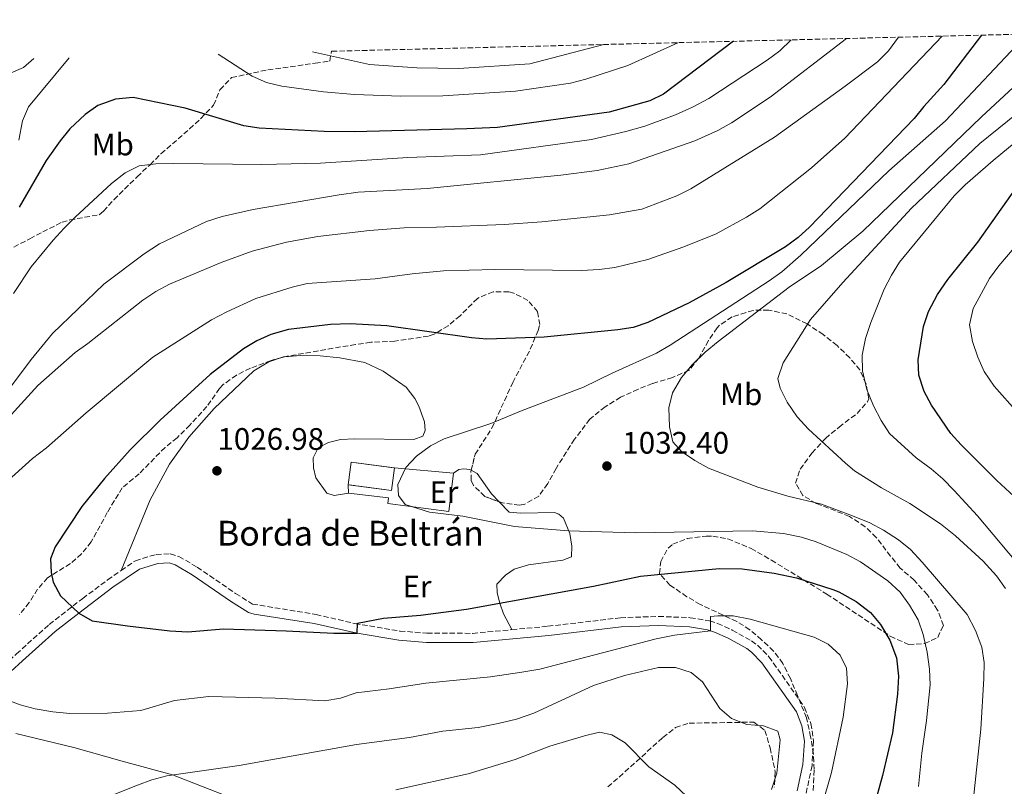
# Model space of a CAD drawing. Units: metres. Extents: x 668737 to 672179, y 4735122 to 4737520.
# Drawn here: x 669205 to 669523, y 4737213 to 4737460 of the extents above; entities that cross this region are included whole.
import ezdxf
from ezdxf.enums import TextEntityAlignment as Align

# ---------------------------------------------------------------- set-up
doc = ezdxf.new("R2010")
doc.units = ezdxf.units.M
doc.header["$MEASUREMENT"] = 0
doc.linetypes.add('DGN Style 3', pattern=[2.435890702152634, 1.739921930109024, -0.6959687720436097])
for name, color, linetype, lineweight in [('Camino', 7, 'DGN Style 3', 0), ('construcción   en ruinas', 1, 'Continuous', 0), ('contrucción  en ruinas', 1, 'DGN Style 3', 13), ('Cota de punto acotado terreno', 7, 'Continuous', 0), ('Curva de nivel directora', 30, 'Continuous', 30), ('Curva de nivel intermedia', 30, 'Continuous', 0), ('Etiqueta de uso rústico', 92, 'Continuous', 0), ('Límite de Autonomía', 7, 'Continuous', 0), ('Línea  de muro-pared o tapia', 1, 'Continuous', 13), ('Línea de cambio de uso (parcela vista)', 92, 'Continuous', 0), ('Margen derecho', 7, 'Continuous', 0), ('Punto acotado terreno (símbolo)', 7, 'Continuous', 0), ('Texto de Borda', 7, 'Continuous', 0), ('Zona arbolada', 92, 'DGN Style 3', 0)]:
    doc.layers.add(name, color=color, linetype=linetype, lineweight=lineweight)
doc.styles.add('Style-Arial', font='arial.ttf')

# ---------------------------------------------------------------- blocks, each defined once
blk = doc.blocks.new('5PATER')
at = {"layer": 'Límite de Autonomía', "linetype": 'Continuous', "lineweight": 0}
h = blk.add_hatch(color=51, dxfattribs=at)
edge = h.paths.add_edge_path()
edge.add_ellipse((0, 0), major_axis=(-0.1095731443231308, -0.1110710700762829), ratio=0.9994222409660317, start_angle=0, end_angle=360)

msp = doc.modelspace()

# ---------------------------------------------------------------- linework, layer by layer
at = {"layer": 'Camino', "color": 7, "linetype": 'DGN Style 3', "lineweight": 0}
for points in [[(669237.6200000013, 4737282.17, 1026.690000000002), (669242.219999999, 4737285.340000002, 1026.899999999994), (669248.909999999, 4737287.390000001, 1026.759999999995), (669253.4699999989, 4737287.61, 1026.580000000002), (669256.2399999981, 4737286.710000002, 1026.580000000002), (669262.139999999, 4737283.27, 1026.440000000002), (669274.5599999977, 4737274.790000001, 1025.919999999998), (669280.0199999983, 4737271.350000001, 1025.860000000001), (669300.5100000004, 4737267.990000002, 1025.520000000004), (669313.0100000018, 4737265.090000001, 1025.059999999998), (669327.5899999996, 4737262.660000001, 1024.389999999999), (669336.3099999991, 4737261.95, 1023.75), (669351.05, 4737261.920000001, 1023.360000000001), (669363.699999999, 4737263.11, 1023.050000000003)], [(669187.1199999996, 4737236.630000004, 1018.679999999993), (669192.8700000008, 4737244.660000001, 1020.029999999999), (669196.0399999982, 4737248.210000001, 1020.520000000004), (669203.8000000007, 4737255.27, 1021.619999999996), (669214.4200000024, 4737264.770000001, 1024.14), (669225.1900000015, 4737273.190000001, 1025.339999999997), (669233.2399999981, 4737279.160000001, 1026.490000000005), (669237.6200000013, 4737282.17, 1026.690000000002)], [(669363.699999999, 4737263.11, 1023.050000000003), (669375.3299999986, 4737264.200000001, 1022.759999999995), (669398.730000001, 4737266.939999999, 1021.869999999995), (669411.0399999978, 4737267.37, 1021.020000000004), (669421.3099999987, 4737266.970000001, 1020.669999999998), (669427.5399999979, 4737265.92, 1020.14), (669430.1199999996, 4737265.11, 1019.809999999998), (669434.8700000015, 4737262.980000001, 1018.789999999994), (669441.0799999987, 4737259.470000002, 1017.75), (669443.0199999989, 4737258.09, 1017.610000000001), (669446.699999998, 4737254.359999999, 1017.470000000001), (669458.1800000002, 4737238.050000002, 1017.149999999994), (669460.2099999996, 4737232.850000001, 1017.429999999993), (669461.0900000003, 4737227.270000001, 1018.039999999994), (669460.5899999996, 4737219.24, 1018.619999999995), (669458.6799999987, 4737210.34, 1019.169999999999)]]:
    msp.add_polyline3d(points, dxfattribs=at)
at = {"layer": 'construcción   en ruinas', "color": 1, "linetype": 'Continuous', "lineweight": 0, "extrusion": (0.0009528662096804524, 0.02851033155544712, 0.9995930437135829), "elevation": 136731.1678883311, "flags": 128}
msp.add_lwpolyline([(-510711.1839379428, -4755063.935277722), (-510710.4493298071, -4755056.57363722), (-510696.4046729291, -4755057.975854457), (-510697.1392810647, -4755065.33749496), (-510711.1839379428, -4755063.935277722)], close=True, dxfattribs=at)
at = {"layer": 'contrucción  en ruinas', "color": 1, "linetype": 'DGN Style 3', "lineweight": 13, "extrusion": (0.0009528662096804524, 0.02851033155544712, 0.9995930437135829), "elevation": 136731.1678883311, "flags": 128}
msp.add_lwpolyline([(-510696.4046729291, -4755057.975854457), (-510697.1392810647, -4755065.33749496), (-510711.1839379428, -4755063.935277722)], dxfattribs=at)
at = {"layer": 'contrucción  en ruinas', "color": 1, "linetype": 'DGN Style 3', "lineweight": 13, "extrusion": (0.0009528662081788826, 0.02851033155956045, 0.999593043713467), "elevation": 136731.167906812, "flags": 128}
msp.add_lwpolyline([(-510711.1842111171, -4755063.935247851), (-510710.4496029809, -4755056.573607349), (-510696.4049461029, -4755057.975824587)], dxfattribs=at)
at = {"layer": 'Curva de nivel directora', "color": 30, "linetype": 'Continuous', "lineweight": 30, "flags": 128}
for points, elevation in [([(669548.2899999992, 4737278.160000003), (669542.5999999985, 4737287.140000001), (669536.2300000003, 4737295.920000001), (669532.8099999983, 4737299.560000001), (669520.289999999, 4737311.16), (669508.730000001, 4737322.680000001), (669505.4000000005, 4737326.41), (669499.1899999989, 4737335.500000001), (669496.8199999996, 4737339.960000004), (669495.0699999996, 4737345.180000001), (669494.8899999985, 4737350.170000001), (669496.5899999995, 4737360.92), (669498.1799999987, 4737365.66), (669501.1, 4737371.210000004), (669504.4399999994, 4737376.060000001), (669514.110000001, 4737388.100000001), (669526.5799999988, 4737405.690000001), (669535.6400000004, 4737415.800000002), (669555.5800000003, 4737433.470000002), (669564.4999999988, 4737439.140000002), (669569.9500000003, 4737441.890000002), (669576.0900000003, 4737445.900000001), (669597.4499999997, 4737456.86)], 1050), ([(669515.3400000003, 4737454.830000001), (669503.1399999985, 4737438.880000001), (669496.699999999, 4737431.850000001), (669493.5999999987, 4737427.930000001), (669459.7600000004, 4737392.920000001), (669456.0700000002, 4737389.560000001), (669452.0499999989, 4737386.57), (669432.9299999992, 4737375.090000001), (669420.98, 4737368.500000001), (669407.6299999993, 4737362.150000001), (669402.8899999984, 4737360.58), (669397.8999999994, 4737359.76), (669374.1699999986, 4737357.420000002), (669355.65, 4737356.84), (669350.67, 4737357.260000001), (669323.4000000008, 4737361.130000002), (669311.5199999987, 4737361.78), (669305.1999999997, 4737361.490000002), (669291.6599999992, 4737359.930000001), (669285.9300000003, 4737358.32), (669281.3599999994, 4737356.199999999), (669277.0700000002, 4737353.65), (669266.3799999993, 4737345.440000001), (669250.239999999, 4737330.690000001), (669240.5400000005, 4737321.110000002), (669232.269999998, 4737311.840000002), (669224.9700000002, 4737302.840000001), (669216.3499999992, 4737289.850000001), (669214.8000000003, 4737285.910000001), (669215.0499999982, 4737281.57), (669215.6299999994, 4737278.390000002), (669218.0799999991, 4737274.060000001), (669223.9600000001, 4737268.480000001), (669228.2600000004, 4737265.980000001), (669239.6299999985, 4737264.310000001), (669253.3199999991, 4737262.770000001), (669259.079999999, 4737262.42), (669270.6900000009, 4737263.330000003), (669290.8200000009, 4737262.779999999), (669306.2699999983, 4737261.980000001), (669313.7499999994, 4737261.980000001), (669313.8700000001, 4737265.170000001), (669322.3199999991, 4737266.860000002), (669334.2199999992, 4737267.820000002), (669349.0999999987, 4737269.770000001), (669390.0799999986, 4737277.140000001), (669405.2300000008, 4737280.37), (669430.6299999993, 4737282.84), (669438.0799999991, 4737282.699999999), (669448.3899999999, 4737281.36), (669455.5999999985, 4737279.800000001), (669467.2799999994, 4737276.09), (669469.2399999998, 4737275.33), (669474.7899999997, 4737272.240000002), (669479.4700000002, 4737268.590000001), (669482.729999999, 4737264.810000001), (669485.7499999988, 4737259.710000001), (669487.879999999, 4737254.060000002), (669488.449999999, 4737248.140000002), (669488.1899999996, 4737242.289999999), (669486.5899999992, 4737229.830000001), (669483.3700000006, 4737216.070000002), (669480.4400000002, 4737205.51)], 1025), ([(669435.2299999993, 4737452.850000001), (669412.6799999987, 4737435.750000001), (669408.1900000002, 4737433.600000001), (669395.0899999999, 4737430.020000001), (669359.1300000002, 4737425.090000002), (669349.139999999, 4737424.58), (669312.9699999993, 4737423.67), (669303.11, 4737423.779999999), (669282.1699999986, 4737424.850000001), (669277.24, 4737425.600000001), (669258.29, 4737431.27), (669241.4799999993, 4737434.710000002), (669235.8099999987, 4737434.170000001), (669230.0799999998, 4737432.119999999), (669226.0299999998, 4737429.190000001), (669221.0699999998, 4737424.610000002), (669217.9200000004, 4737420.730000001), (669213.4399999989, 4737414.369999999), (669204.7300000007, 4737399.36)], 1000)]:
    msp.add_lwpolyline(points, dxfattribs=dict(at, elevation=elevation))
at = {"layer": 'Curva de nivel intermedia', "color": 30, "linetype": 'Continuous', "lineweight": 0, "flags": 128}
for points, elevation in [([(669502.64, 4737454.509999999), (669471.1700000009, 4737421.66), (669460.4000000019, 4737412.069999999), (669443.7300000018, 4737398.869999998), (669439.4500000015, 4737396.15), (669429.6700000003, 4737390.8), (669419.1700000018, 4737386.529999998), (669407.6200000002, 4737382.519999998), (669396.9000000004, 4737379.850000001), (669391.9400000004, 4737379.220000001), (669386.2100000017, 4737378.92), (669358.2499999995, 4737379.289999999), (669341.6199999999, 4737378.850000001), (669331.5500000003, 4737377.9), (669319.5600000008, 4737376.289999999), (669297.7000000008, 4737374.720000001), (669292.8300000003, 4737373.59), (669281.1300000013, 4737369.939999999), (669271.680000001, 4737365.630000001), (669266.7800000014, 4737363.05), (669247.8499999995, 4737350.939999999), (669226.3700000016, 4737333.02), (669213.5300000005, 4737321.720000001), (669208.9599999996, 4737318.300000002), (669193.2500000007, 4737304.269999999)], 1020), ([(669488.5100000014, 4737454.16), (669485.2500000005, 4737449.75), (669481.7000000009, 4737446.259999999), (669471.2900000017, 4737438.359999999), (669448.4600000015, 4737421.96), (669421.5000000007, 4737405.220000001), (669417.0000000013, 4737403.029999998), (669405.66, 4737398.699999998), (669395.2700000008, 4737396.890000001), (669373.3900000007, 4737394.659999999), (669361.2699999993, 4737393.800000002), (669339.4299999994, 4737392.859999998), (669328.9800000021, 4737392.710000001), (669317.7900000005, 4737391.81), (669301.0600000003, 4737389.930000001), (669291.0199999998, 4737388.039999999), (669279.8799999997, 4737385.16), (669269.8600000016, 4737381.519999999), (669253.1900000017, 4737374.569999999), (669248.7700000004, 4737372.209999999), (669244.6300000009, 4737369.349999999), (669226.8299999998, 4737355.390000001), (669222.7400000017, 4737352.5), (669210.7300000021, 4737341.869999999), (669199.9299999995, 4737330.039999999)], 1015), ([(669471.740000001, 4737453.749999999), (669447.1300000015, 4737434.819999999), (669434.6200000013, 4737426.5), (669430.2200000002, 4737424.099999999), (669422.8200000017, 4737420.769999999), (669401.4800000002, 4737413.359999999), (669391.2699999999, 4737411.210000001), (669379.5000000016, 4737409.630000001), (669336.4200000009, 4737405.34), (669314.1300000015, 4737404.17), (669307.9500000014, 4737403.380000001), (669280.2700000008, 4737398.619999998), (669270.2599999994, 4737396.340000001), (669265.1200000008, 4737394.720000001), (669249.9500000007, 4737387.560000001), (669245.030000001, 4737384.349999999), (669232.0600000002, 4737374.519999999), (669215.4200000016, 4737358.590000001), (669208.5900000008, 4737350.24), (669201.2700000006, 4737340.449999999)], 1010), ([(669453.8500000006, 4737453.310000001), (669450.1600000003, 4737449.73), (669446.1500000004, 4737446.739999999), (669427.3300000001, 4737434.390000001), (669422.0199999993, 4737431.609999999), (669416.4800000006, 4737429.119999999), (669406.61, 4737425.449999999), (669400.5500000004, 4737423.719999999), (669389.4400000017, 4737421.23), (669353.54, 4737416.189999999), (669330.130000001, 4737415.369999998), (669301.9499999998, 4737413.569999999), (669282.9700000009, 4737413.16), (669254.5900000008, 4737413.449999998), (669248.7900000005, 4737413.300000001), (669243.4200000016, 4737412.659999999), (669238.9600000002, 4737410.390000001), (669234.4500000018, 4737406.96), (669222.7500000007, 4737396.15), (669219.2600000015, 4737392.560000001), (669215.6600000006, 4737388.709999999), (669208.5800000018, 4737380.079999999), (669202.8500000008, 4737371.519999999)], 1005), ([(669530.0000000009, 4737455.189999999), (669503.6600000015, 4737427.239999999), (669485.370000001, 4737411.109999998), (669456.9599999996, 4737383.859999999), (669450.8100000008, 4737378.529999998), (669446.7500000015, 4737375.609999999), (669414.7999999997, 4737354.869999999), (669410.3600000006, 4737352.289999999), (669396.0599999999, 4737345.869999998), (669386.8200000019, 4737341.33), (669367.0700000018, 4737333.789999999), (669356.9000000019, 4737329.550000001), (669341.8300000001, 4737324.679999998), (669337.400000002, 4737322.359999998), (669332.9600000007, 4737319.03), (669329.5200000008, 4737315.429999999), (669326.8699999999, 4737309.929999999), (669327.1300000015, 4737306.359999998), (669329.2700000005, 4737303.46), (669337.1699999997, 4737301.01), (669347.8499999993, 4737299.67), (669364.5400000017, 4737296.41), (669382.0000000006, 4737295.029999998), (669403.4900000019, 4737294.289999999), (669441.4200000007, 4737294.970000001), (669451.4200000009, 4737294.079999999), (669457.1800000009, 4737292.960000001), (669461.9400000018, 4737291.430000001), (669471.8000000013, 4737287.3), (669476.2300000014, 4737284.970000001), (669485.0600000003, 4737278.890000001), (669489.03, 4737275.17), (669492.0300000019, 4737271.019999999), (669494.8200000013, 4737266.310000001), (669496.4599999997, 4737261.579999999), (669497.7000000003, 4737255.859999999), (669498.5400000009, 4737250.350000001), (669498.6700000004, 4737245.350000001), (669497.5199999993, 4737233.769999999), (669496.0000000015, 4737223.259999999), (669494.9600000001, 4737212.480000001)], 1030), ([(669544.5200000006, 4737455.550000001), (669515.2900000013, 4737428.529999999), (669476.9800000002, 4737391.600000001), (669463.6400000006, 4737380.56), (669453.1900000012, 4737373.529999998), (669430.2800000005, 4737356.029999999), (669426.140000001, 4737352.56), (669421.9500000001, 4737348.470000001), (669418.4299999997, 4737344.399999999), (669415.5300000005, 4737339.490000002), (669414.3600000016, 4737334.619999998), (669414.5700000017, 4737328.569999999), (669415.6600000003, 4737323.699999999), (669418.49, 4737320.57), (669422.7800000014, 4737317.619999999), (669427.1500000014, 4737315.17), (669443.1500000008, 4737309.01), (669452.7599999999, 4737306.109999998), (669463.7000000009, 4737303.550000002), (669473.650000002, 4737299.83), (669479.2700000012, 4737297.51), (669483.7100000003, 4737295.199999998), (669488.5200000004, 4737292.050000002), (669492.4200000007, 4737288.92), (669496.1700000014, 4737284.92), (669510.6599999999, 4737268.05), (669513.3200000019, 4737262.869999999), (669515.3600000005, 4737257.42), (669516.1000000003, 4737252.48), (669516.0600000002, 4737247.34), (669515.1200000013, 4737230.970000001), (669510.9900000007, 4737192.669999998)], 1035), ([(669559.350000001, 4737455.91), (669514.7999999995, 4737419.850000001), (669492.7000000002, 4737399.069999999), (669470.5300000017, 4737375.109999998), (669460.1300000013, 4737363.159999999), (669451.3300000015, 4737349.130000001), (669449.6000000014, 4737344.109999998), (669450.3400000012, 4737340.939999999), (669452.5600000008, 4737336.470000001), (669455.7500000005, 4737331.76), (669459.480000001, 4737327.749999999), (669471.4000000011, 4737316.849999999), (669474.3400000005, 4737314.339999998), (669483.0599999998, 4737308.869999999), (669492.1700000004, 4737303.789999999), (669502.040000001, 4737297.21), (669506.8700000013, 4737293.380000001), (669515.8600000012, 4737285.25), (669520.1399999993, 4737280.439999999), (669523.0100000014, 4737276.329999999)], 1040), ([(669417.320000001, 4737452.400000001), (669401.1200000005, 4737444.989999999), (669387.6199999999, 4737440.619999999), (669382.6900000013, 4737439.390000001), (669364.9000000014, 4737436.730000001), (669341.4299999998, 4737435.289999999), (669327.8700000013, 4737435.149999999), (669312.9, 4737435.710000001), (669302.9400000002, 4737436.59), (669289.4200000018, 4737438.399999999), (669284.5100000009, 4737439.569999998), (669279.900000002, 4737441.569999999), (669268.8700000015, 4737448.74)], 995), ([(669393.3600000021, 4737451.810000001), (669369.5000000015, 4737445.590000001), (669346.6500000012, 4737444.050000001), (669332.9900000021, 4737444.260000001), (669317.7999999995, 4737445.38), (669299.3900000006, 4737449.490000002)], 990), ([(669209.3799999999, 4737447.269999999), (669206.1000000008, 4737444.41), (669201.350000001, 4737442.369999999)], 990.0000000000002), ([(669220.8799999999, 4737447.550000001), (669207.7000000012, 4737431.759999999), (669205.7499999999, 4737427.15), (669204.600000001, 4737420.980000001)], 995), ([(669540.0400000013, 4737431.67), (669519.0400000019, 4737414.42), (669509.9900000015, 4737406.550000001), (669506.5000000002, 4737402.960000001), (669488.8400000001, 4737381.67), (669486.2400000005, 4737377.399999999), (669483.9100000014, 4737372.859999999), (669479.5300000005, 4737362.109999998), (669477.8000000005, 4737356.970000001), (669476.75, 4737351.619999999), (669476.930000001, 4737346.619999999), (669478.3000000013, 4737340.519999999), (669480.4300000013, 4737335.34), (669482.9000000011, 4737330.609999998), (669485.5800000011, 4737326.380000002), (669494.2200000001, 4737318.55), (669499.0500000003, 4737315), (669502.8099999999, 4737311.699999998), (669506.4600000001, 4737307.970000001), (669513.9500000001, 4737299.81), (669529.1200000002, 4737281.800000001)], 1045), ([(669531.4100000013, 4737392.769999999), (669520.8300000001, 4737380.449999998), (669517.8400000016, 4737376.310000001), (669512.6, 4737366.710000001), (669511.3700000006, 4737361.429999999), (669512.3899999999, 4737356.009999999), (669514.0700000008, 4737350.929999998), (669516.1600000006, 4737346.399999999), (669519.4100000006, 4737341.659999999), (669526.9700000001, 4737332.990000002)], 1055), ([(669195.0600000012, 4737242.640000001), (669205.0400000013, 4737238.87), (669209.8600000005, 4737237.56), (669215.5100000009, 4737236.59), (669221.100000001, 4737236.039999997), (669233.2500000015, 4737236.189999999), (669243.9400000002, 4737237.090000001), (669254.7899999998, 4737240.210000001), (669265.9600000011, 4737241.560000001), (669287.3200000006, 4737241.029999999), (669303.3800000005, 4737240.13), (669308.4000000006, 4737240.970000001), (669313.4100000019, 4737242.720000001), (669324.0900000016, 4737243.99), (669335.9400000002, 4737245.84), (669356.8300000002, 4737247.869999998), (669366.930000001, 4737249.359999999), (669372.7900000017, 4737250.42), (669410.26, 4737260.119999999), (669416.2500000002, 4737261.32), (669427.7900000005, 4737262.75), (669427.7999999995, 4737267.300000001), (669430.170000001, 4737267.539999999), (669435.1700000011, 4737267.609999999), (669440.5900000014, 4737266.519999999), (669461.24, 4737260.640000001), (669465.810000001, 4737258.470000001), (669469.7100000014, 4737254.890000001), (669471.7300000021, 4737250.66), (669472.0800000007, 4737245.66), (669470.6100000021, 4737234.869999999), (669466.8900000006, 4737217.029999999), (669460.8100000009, 4737196.090000001)], 1020), ([(669202.9600000004, 4737194.800000001), (669211.6500000008, 4737200), (669218.03, 4737202.51), (669228.0300000003, 4737207.05), (669242.8400000005, 4737212.930000001), (669247.5400000011, 4737214.689999999), (669252.3700000013, 4737215.999999999), (669275.7300000011, 4737219.289999999), (669313.6199999996, 4737226.050000001), (669330.6800000009, 4737228.319999999), (669341.4800000013, 4737230.34), (669352.7900000013, 4737231.599999999), (669359.3400000003, 4737232.899999999), (669365.2600000014, 4737234.24), (669370.7599999999, 4737236.140000001), (669390.0600000008, 4737245.15), (669400.0600000009, 4737248.3), (669411.02, 4737250.91), (669416.4800000006, 4737250.91), (669421.6000000013, 4737249.310000001), (669425.2800000004, 4737246.289999999), (669430.8500000006, 4737237.699999998), (669434.6200000013, 4737234.42), (669439.560000001, 4737232.48)], 1015), ([(669439.560000001, 4737232.48), (669444.920000001, 4737232.100000001), (669449.6000000014, 4737230.380000001), (669450.3600000015, 4737227.56), (669449.2500000005, 4737216.859999999), (669447.5200000005, 4737211.550000002)], 1015), ([(669326.2400000017, 4737211.48), (669349.5599999991, 4737216.599999999), (669364.7800000008, 4737221.240000002), (669376.0000000015, 4737225.499999999), (669387.1300000005, 4737228.880000001), (669392.0099999999, 4737230), (669395.9400000015, 4737229.149999999), (669400.2500000009, 4737226.609999999), (669407.9000000019, 4737218.829999999), (669416.2700000004, 4737212.949999998), (669420.03, 4737209.460000002)], 1010)]:
    msp.add_lwpolyline(points, dxfattribs=dict(at, elevation=elevation))
at = {"layer": 'Línea  de muro-pared o tapia', "color": 1, "linetype": 'Continuous', "lineweight": 13, "extrusion": (-0.06604681553772371, 0.005792971740966313, 0.9977997091780165), "elevation": -15735.37694768809, "flags": 128}
msp.add_lwpolyline([(-4777679.643334881, 252356.8430173991), (-4777679.643334881, 252375.9982621117)], dxfattribs=at)
at = {"layer": 'Línea  de muro-pared o tapia', "color": 1, "linetype": 'Continuous', "lineweight": 13, "extrusion": (0.002182499432656793, -0.06595998301191622, 0.997819882211862), "elevation": -309984.0414247961, "flags": 128}
msp.add_lwpolyline([(825608.3046641302, 4702375.756112747), (825608.3046641302, 4702378.48354744)], dxfattribs=at)
at = {"layer": 'Línea  de muro-pared o tapia', "color": 1, "linetype": 'Continuous', "lineweight": 13}
msp.add_polyline3d([(669344.9199999999, 4737313.619999999, 1031.869999999995), (669343.4100000003, 4737301.180000001, 1031.339999999997), (669323.6900000004, 4737303.779999999, 1030.669999999998), (669323.8799999999, 4737305.67, 1030.630000000005), (669311, 4737307.109999999, 1030.130000000005)], dxfattribs=at)
at = {"layer": 'Línea de cambio de uso (parcela vista)', "color": 92, "linetype": 'Continuous', "lineweight": 0, "elevation": 1026.369999999995, "flags": 128}
msp.add_lwpolyline([(669289.3526, 4737350.8236), (669290.04, 4737351.060000001), (669290.2873000001, 4737351.079600001)], dxfattribs=at)
at = {"layer": 'Línea de cambio de uso (parcela vista)', "color": 92, "linetype": 'Continuous', "lineweight": 0}
for points in [[(669290.2873000001, 4737351.079600001, 1026.369999999995), (669295.4699999997, 4737351.49, 1026.369999999995), (669301.8399999999, 4737351.430000001, 1026.369999999995), (669308.2300000006, 4737350.76, 1026.369999999995), (669316.29, 4737349.289999999, 1026.410000000003), (669322.1500000004, 4737346.449999999, 1026.440000000002), (669329.5599999997, 4737341.310000001, 1026.800000000003), (669332.4400000004, 4737337.699999999, 1027.119999999995), (669333.7100000001, 4737335.180000001, 1027.720000000001), (669335.5099999999, 4737330.16, 1028.820000000007), (669335.7199999997, 4737327.34, 1029), (669335.0300000003, 4737325.5, 1028.960000000006), (669332.0599999997, 4737324.449999999, 1028.919999999998), (669312.9900000002, 4737324.680000001, 1028.850000000006), (669308.4500000002, 4737324.439999999, 1028.820000000007), (669304.4800000006, 4737323.49, 1028.75), (669301.2400000002, 4737321.710000001, 1028.639999999999), (669299.5700000003, 4737318.470000001, 1028.639999999999), (669299.6799999997, 4737315.310000001, 1028.75), (669300.4600000001, 4737312.060000001, 1028.639999999999), (669304.0300000003, 4737307.130000001, 1028.75), (669306.3700000001, 4737306.390000001, 1028.889999999999), (669311, 4737307.109999999, 1029.139999999999)], [(669237.6200000001, 4737282.17, 1026.690000000002), (669246.9299999997, 4737305, 1026.830000000002), (669253.2199999997, 4737316.470000001, 1026.830000000002), (669259.5, 4737325.220000001, 1026.830000000002), (669267.6600000003, 4737334.439999999, 1026.690000000002), (669280.4199999999, 4737346.58, 1026.369999999995), (669285.2999999998, 4737349.430000001, 1026.369999999995), (669289.3526, 4737350.8236, 1026.369999999995)], [(669344.9199999999, 4737313.619999999, 1030.740000000005), (669346.6200000001, 4737314.810000001, 1030.839999999997), (669348.1699999999, 4737315.01, 1030.839999999997), (669350.1699999999, 4737314.76, 1030.919999999998), (669350.6087999997, 4737314.5098, 1030.919999999998)], [(669350.6087999997, 4737314.5098, 1030.919999999998), (669352.5199999996, 4737313.42, 1030.919999999998), (669357.1200000001, 4737306.9, 1030.919999999998), (669359.6118999999, 4737304.3475, 1030.872300000003)], [(669359.6118999999, 4737304.3475, 1030.872300000003), (669362.8700000001, 4737301.01, 1030.809999999998), (669366.6399999997, 4737300.630000001, 1030.699999999997), (669377.4400000004, 4737300.930000001, 1030.669999999998), (669378.8399999999, 4737300.4, 1030.669999999998), (669380.4100000003, 4737299.039999999, 1030.630000000005), (669382.3799999999, 4737294.08, 1029.850000000006), (669383.0599999997, 4737290.050000001, 1028.570000000007), (669382.9500000002, 4737286.609999999, 1027.080000000002), (669380.1399999997, 4737285.51, 1027.009999999995), (669369.0899999999, 4737283.99, 1026.690000000002), (669364.4500000002, 4737282.58, 1026.520000000004), (669361.6100000005, 4737280.65, 1026.270000000004), (669358.8799999999, 4737277.83, 1025.839999999997), (669358.9299999997, 4737274.949999999, 1025.380000000005), (669359.7999999998, 4737271.619999999, 1025), (669361.04, 4737268.230000001, 1024.529999999999), (669363.7000000002, 4737263.109999999, 1023.050000000003)], [(669203.6299999999, 4737229.600000001, 1017.899999999994), (669222.3300000001, 4737225.15, 1017.830000000002), (669237.9199999999, 4737220.65, 1016.770000000004), (669254.1799999997, 4737216.27, 1014.990000000005), (669272.9199999999, 4737208.939999999, 1012.860000000001), (669276.4000000004, 4737206.67, 1012.300000000003), (669275.8700000001, 4737204.779999999, 1012.149999999994), (669271.04, 4737202.26, 1011.869999999995), (669259.8200000003, 4737197.08, 1011.940000000002), (669252.0199999996, 4737192.960000001, 1011.869999999995), (669241.1799999997, 4737185.350000001, 1011.869999999995), (669231.4699999997, 4737182.75, 1012.300000000003), (669224.5999999996, 4737182.630000001, 1012.789999999994), (669217.5, 4737183.060000001, 1013.789999999994), (669205.5899999999, 4737185.630000001, 1013.860000000001), (669195.9100000003, 4737188.02, 1014.919999999998)]]:
    msp.add_polyline3d(points, dxfattribs=at)
at = {"layer": 'Margen derecho', "color": 7, "linetype": 'Continuous', "lineweight": 0}
msp.add_polyline3d([(669198.1399999991, 4737246.130000002, 1020.520000000004), (669205.7800000012, 4737253.080000001, 1021.619999999996), (669216.3099999989, 4737262.510000002, 1024.14), (669223.9600000001, 4737268.480000001, 1025), (669234.9600000015, 4737276.760000001, 1026.490000000005), (669243.52, 4737282.65, 1026.899999999994), (669249.4200000009, 4737284.460000001, 1026.759999999995), (669253.0700000009, 4737284.640000002, 1026.580000000002), (669255.02, 4737284, 1026.580000000002), (669260.5599999988, 4737280.770000001, 1026.440000000002), (669272.9400000017, 4737272.320000002, 1025.919999999998), (669278.7600000021, 4737268.66, 1025.860000000001), (669280.5100000022, 4737268.09, 1025.839999999997), (669299.9499999994, 4737265.090000001, 1025.520000000004), (669313.7499999994, 4737261.980000001, 1025), (669327.260000001, 4737259.730000001, 1024.389999999999), (669336.1900000006, 4737259, 1023.75), (669351.1900000009, 4737258.970000001, 1023.360000000001), (669364.0299999998, 4737260.180000001, 1023.050000000003), (669375.6399999993, 4737261.270000001, 1022.759999999995), (669398.9499999977, 4737264, 1021.869999999995), (669411.0300000012, 4737264.42, 1021.020000000004), (669421.0100000012, 4737264.030000002, 1020.669999999998), (669426.8500000017, 4737263.050000002, 1020.14), (669429.0699999991, 4737262.350000001, 1019.809999999998), (669433.5399999995, 4737260.340000001, 1018.789999999994), (669439.5000000007, 4737256.980000001, 1017.75), (669441.100000001, 4737255.840000002, 1017.610000000001), (669444.4299999992, 4737252.460000002, 1017.470000000001), (669455.5599999982, 4737236.640000002, 1017.149999999994), (669457.3500000008, 4737232.07, 1017.429999999993), (669458.1299999986, 4737227.130000001, 1018.039999999994), (669457.6599999992, 4737219.640000001, 1018.619999999995), (669455.8199999997, 4737211.090000001, 1019.169999999999)], dxfattribs=at)
at = {"layer": 'Zona arbolada', "color": 92, "linetype": 'DGN Style 3', "lineweight": 0, "extrusion": (-0.009653039827776936, -0.002643819624503527, 0.9999499132655979), "elevation": -17956.70437802231, "flags": 128}
msp.add_lwpolyline([(669269.0341786541, 4737320.161759594), (669268.0994285687, 4737319.905758698)], dxfattribs=at)
at = {"layer": 'Zona arbolada', "color": 92, "linetype": 'DGN Style 3', "lineweight": 0}
for points in [[(669202.9800000006, 4737386.480000001, 1007.020000000004), (669208.1299999999, 4737389.15, 1008.740000000005), (669212.3200000003, 4737391.41, 1009.75), (669218.5300000003, 4737394.51, 1009.75), (669221.0099999999, 4737395.220000001, 1009.720000000001), (669230.5099999999, 4737396.92, 1009.679999999993), (669231.9299999997, 4737398.07, 1009.699999999997), (669235.25, 4737401.77, 1009.779999999999), (669242.7699999996, 4737409.15, 1009.5), (669246.9500000002, 4737413.050000001, 1009.149999999994), (669250.4699999997, 4737416.550000001, 1008.470000000001), (669259.6799999997, 4737424.59, 1006.190000000002), (669263.3600000005, 4737427.960000001, 1004.800000000003), (669267.4500000002, 4737432.25, 1002.509999999995), (669269.5099999999, 4737437.210000001, 1000.160000000004), (669273.2100000001, 4737441.119999999, 999.1699999999984), (669284.9699999997, 4737443.65, 995.5899999999965), (669292.2000000002, 4737444.560000001, 995.5), (669300.2400000002, 4737445.83, 995.2100000000064), (669304.9400000004, 4737446.460000001, 995.1399999999995), (669305.4800000006, 4737449.640000001, 995.029999999999), (669305.6037999997, 4737449.643100001, 995.0510999999971), (669716.9733999996, 4737459.808, 1065.037800000006)], [(669202.9800000006, 4737386.480000001, 1007.020000000004), (669208.1299999999, 4737389.15, 1008.740000000005), (669212.3200000003, 4737391.41, 1009.75), (669218.5300000003, 4737394.51, 1009.75), (669221.0099999999, 4737395.220000001, 1009.720000000001), (669230.5099999999, 4737396.92, 1009.679999999993), (669231.9299999997, 4737398.07, 1009.699999999997), (669235.25, 4737401.77, 1009.779999999999), (669242.7699999996, 4737409.15, 1009.5), (669246.9500000002, 4737413.050000001, 1009.149999999994), (669250.4699999997, 4737416.550000001, 1008.470000000001), (669259.6799999997, 4737424.59, 1006.190000000002), (669263.3600000005, 4737427.960000001, 1004.800000000003), (669267.4500000002, 4737432.25, 1002.509999999995), (669269.5099999999, 4737437.210000001, 1000.160000000004), (669273.2100000001, 4737441.119999999, 999.1699999999984), (669284.9699999997, 4737443.65, 995.5899999999965), (669292.2000000002, 4737444.560000001, 995.5), (669300.2400000002, 4737445.83, 995.2100000000064), (669304.9400000004, 4737446.460000001, 995.1399999999995), (669305.4800000006, 4737449.640000001, 995.029999999999)], [(669460.9500000002, 4737211.210000001, 1024), (669461.3099999997, 4737217.99, 1023.919999999998), (669461.0700000003, 4737222.99, 1023.779999999999), (669460.1500000004, 4737228.57, 1023.759999999995), (669458.8099999997, 4737234.710000001, 1023.839999999997), (669455.9199999999, 4737241.84, 1023.839999999997), (669453.6100000005, 4737247.350000001, 1024.270000000004), (669451.2000000002, 4737252.180000001, 1024.699999999997), (669448.1900000004, 4737256.17, 1024.759999999995), (669444.3099999997, 4737259.83, 1025.119999999995), (669440.4900000002, 4737263.09, 1026.399999999994), (669436.3399999999, 4737265.730000001, 1027.320000000007), (669424.5, 4737271.24, 1027.820000000007), (669420.1799999997, 4737273.74, 1028.100000000006), (669414.75, 4737277.5, 1029.869999999995), (669411.3600000005, 4737281.210000001, 1031.289999999994), (669411.7400000002, 4737285.100000001, 1032.5), (669414.1100000005, 4737289.34, 1033.690000000002), (669415.6299999999, 4737290.710000001, 1033.919999999998), (669420.3300000001, 4737292.480000001, 1033.850000000006), (669426.4500000002, 4737293.310000001, 1033.320000000007), (669428.5599999997, 4737293.25, 1033.210000000006), (669433.4600000001, 4737292.390000001, 1033.300000000003), (669440.9100000003, 4737289.300000001, 1033.289999999994), (669447.4699999997, 4737285.52, 1033.279999999999), (669465.3399999999, 4737274.59, 1033.279999999999), (669485.8600000005, 4737260.970000001, 1033.559999999998), (669491.7800000003, 4737258.300000001, 1034.550000000003), (669496.8700000001, 4737258.609999999, 1035.619999999995), (669501.1600000003, 4737260.57, 1036.330000000002), (669502.9800000006, 4737264.480000001, 1036.399999999994), (669501.1200000001, 4737269.430000001, 1036.820000000007), (669497.8200000003, 4737274.369999999, 1037.820000000007), (669493.5300000003, 4737279.060000001, 1038.600000000006), (669489.0300000003, 4737282.970000001, 1039.160000000003), (669485.9500000002, 4737286.810000001, 1040.119999999995), (669481.3300000001, 4737292.82, 1039.800000000003), (669477.7599999999, 4737296.310000001, 1039.690000000002), (669472.7000000002, 4737299.640000001, 1039.440000000002), (669461.9600000001, 4737303.800000001, 1038.669999999998), (669457.6600000003, 4737306.33, 1038.860000000001), (669455.3099999997, 4737310.33, 1040.300000000003), (669456.7699999996, 4737314.880000001, 1041.779999999999), (669460.5800000001, 4737320.07, 1042.990000000005), (669464.9299999997, 4737324.789999999, 1043.210000000006), (669469.3099999997, 4737328.42, 1044.699999999997), (669475.1100000005, 4737332.84, 1047.320000000007), (669478.4600000001, 4737336.600000001, 1047.5), (669478.9100000003, 4737337.560000001, 1047.389999999999), (669478.0499999998, 4737342.310000001, 1046.830000000002), (669476.0300000003, 4737346.850000001, 1046.270000000004), (669472.7800000003, 4737350.75, 1045.839999999997), (669468.6600000003, 4737354.710000001, 1045.029999999999), (669464.2000000002, 4737358.25, 1044.050000000003), (669458.9800000006, 4737361.720000001, 1043.25), (669452.5099999999, 4737364.930000001, 1042.5), (669446.6100000005, 4737366.16, 1041.929999999993), (669441.6100000005, 4737366.08, 1041.869999999995), (669434.79, 4737363.960000001, 1041.720000000001), (669430.6299999999, 4737361.189999999, 1041.300000000003), (669429.9699999997, 4737360.449999999, 1041.220000000001), (669427.1799999997, 4737356.310000001, 1040.839999999997), (669424.04, 4737350.699999999, 1040.580000000002), (669420.9400000004, 4737346.75, 1040.320000000007), (669415.5300000003, 4737344.4, 1039.449999999997), (669409.0999999996, 4737342.470000001, 1038.529999999999), (669404.4600000001, 4737340.66, 1038.110000000001), (669398.8099999997, 4737338.050000001, 1037.110000000001), (669393.7999999998, 4737334.99, 1036.270000000004), (669388.9100000003, 4737331.01, 1035.660000000003), (669383.9100000003, 4737324.529999999, 1035.330000000002), (669377.9600000001, 4737315.119999999, 1034.509999999995), (669375.29, 4737310.199999999, 1034.339999999997), (669372.3799999999, 4737306.17, 1033.860000000001), (669367.8799999999, 4737303.560000001, 1033.039999999994), (669366.2100000001, 4737303.279999999, 1032.850000000006), (669360.6500000004, 4737303.960000001, 1032.779999999999), (669354.9699999997, 4737306.08, 1032.919999999998), (669351.3200000003, 4737309.619999999, 1032.970000000001), (669350.5499999998, 4737311.33, 1032.990000000005), (669350.5099999999, 4737314.100000001, 1033.070000000007), (669351.8499999996, 4737319.66, 1033.419999999998), (669357.29, 4737328.07, 1033.229999999996), (669363.9900000002, 4737342.810000001, 1031.289999999994), (669369.6600000003, 4737353.529999999, 1030.860000000001), (669372.1799999997, 4737359.560000001, 1030.520000000004), (669372.7599999999, 4737361.470000001, 1030.369999999995), (669372.0199999996, 4737365.67, 1029.520000000004), (669368.8600000005, 4737369.279999999, 1028.949999999997), (669364.3799999999, 4737371.59, 1028.630000000005), (669362.7199999997, 4737372.050000001, 1028.600000000006), (669357.7000000002, 4737372.09, 1028.600000000006), (669352.5899999999, 4737369.949999999, 1028.600000000006), (669347, 4737364.359999999, 1028.949999999997), (669343.1799999997, 4737361.140000001, 1029.020000000004), (669338.6399999997, 4737358.359999999, 1029.020000000004), (669336.7999999998, 4737357.76, 1029.020000000004), (669325.9800000006, 4737356.15, 1028.970000000001), (669318.2100000001, 4737355.779999999, 1029.020000000004), (669313.2599999999, 4737355.09, 1028.929999999993), (669290.7999999998, 4737351.220000001, 1028.740000000005), (669285.9800000006, 4737349.9, 1028.690000000002), (669279.3099999997, 4737347.41, 1028.649999999994), (669274.8200000003, 4737345.180000001, 1028.669999999998), (669270.5599999997, 4737342.130000001, 1028.779999999999), (669269.3600000005, 4737340.880000001, 1028.809999999998), (669265.25, 4737335.050000001, 1028.880000000005), (669259.8099999997, 4737329.08, 1028.880000000005), (669255.6699999999, 4737325.02, 1028.809999999998), (669251.7699999996, 4737321.890000001, 1028.809999999998), (669243.4500000002, 4737313.4, 1028.809999999998), (669237.9800000006, 4737308.869999999, 1028.740000000005), (669233.1299999999, 4737300.92, 1028.600000000006), (669227.9699999997, 4737291.41, 1027.820000000007), (669224.79, 4737287.560000001, 1027.589999999997), (669221.2199999997, 4737284.42, 1027.389999999999), (669213.8700000001, 4737279.859999999, 1027.110000000001), (669210.6200000001, 4737276.17, 1026.660000000003), (669207.9500000002, 4737271.84, 1025.970000000001), (669204.8200000003, 4737267.960000001, 1025.279999999999)], [(669350.6087999997, 4737314.5098, 1033.095799999996), (669351.8499999996, 4737319.66, 1033.419999999998), (669357.29, 4737328.07, 1033.229999999996), (669363.9900000002, 4737342.810000001, 1031.289999999994), (669369.6600000003, 4737353.529999999, 1030.860000000001), (669372.1799999997, 4737359.560000001, 1030.520000000004), (669372.7599999999, 4737361.470000001, 1030.369999999995), (669372.0199999996, 4737365.67, 1029.520000000004), (669368.8600000005, 4737369.279999999, 1028.949999999997), (669364.3799999999, 4737371.59, 1028.630000000005), (669362.7199999997, 4737372.050000001, 1028.600000000006), (669357.7000000002, 4737372.09, 1028.600000000006), (669352.5899999999, 4737369.949999999, 1028.600000000006), (669347, 4737364.359999999, 1028.949999999997), (669343.1799999997, 4737361.140000001, 1029.020000000004), (669338.6399999997, 4737358.359999999, 1029.020000000004)], [(669460.9500000002, 4737211.210000001, 1024), (669461.3099999997, 4737217.99, 1023.919999999998), (669461.0700000003, 4737222.99, 1023.779999999999), (669460.1500000004, 4737228.57, 1023.759999999995), (669458.8099999997, 4737234.710000001, 1023.839999999997), (669455.9199999999, 4737241.84, 1023.839999999997), (669453.6100000005, 4737247.350000001, 1024.270000000004), (669451.2000000002, 4737252.180000001, 1024.699999999997), (669448.1900000004, 4737256.17, 1024.759999999995), (669444.3099999997, 4737259.83, 1025.119999999995), (669440.4900000002, 4737263.09, 1026.399999999994), (669436.3399999999, 4737265.730000001, 1027.320000000007), (669424.5, 4737271.24, 1027.820000000007), (669420.1799999997, 4737273.74, 1028.100000000006), (669414.75, 4737277.5, 1029.869999999995), (669411.3600000005, 4737281.210000001, 1031.289999999994), (669411.7400000002, 4737285.100000001, 1032.5), (669414.1100000005, 4737289.34, 1033.690000000002), (669415.6299999999, 4737290.710000001, 1033.919999999998), (669420.3300000001, 4737292.480000001, 1033.850000000006), (669426.4500000002, 4737293.310000001, 1033.320000000007), (669428.5599999997, 4737293.25, 1033.210000000006), (669433.4600000001, 4737292.390000001, 1033.300000000003), (669440.9100000003, 4737289.300000001, 1033.289999999994), (669447.4699999997, 4737285.52, 1033.279999999999), (669465.3399999999, 4737274.59, 1033.279999999999), (669485.8600000005, 4737260.970000001, 1033.559999999998), (669491.7800000003, 4737258.300000001, 1034.550000000003), (669496.8700000001, 4737258.609999999, 1035.619999999995), (669501.1600000003, 4737260.57, 1036.330000000002), (669502.9800000006, 4737264.480000001, 1036.399999999994), (669501.1200000001, 4737269.430000001, 1036.820000000007), (669497.8200000003, 4737274.369999999, 1037.820000000007), (669493.5300000003, 4737279.060000001, 1038.600000000006), (669489.0300000003, 4737282.970000001, 1039.160000000003), (669485.9500000002, 4737286.810000001, 1040.119999999995), (669481.3300000001, 4737292.82, 1039.800000000003), (669477.7599999999, 4737296.310000001, 1039.690000000002), (669472.7000000002, 4737299.640000001, 1039.440000000002), (669461.9600000001, 4737303.800000001, 1038.669999999998), (669457.6600000003, 4737306.33, 1038.860000000001), (669455.3099999997, 4737310.33, 1040.300000000003), (669456.7699999996, 4737314.880000001, 1041.779999999999), (669460.5800000001, 4737320.07, 1042.990000000005), (669464.9299999997, 4737324.789999999, 1043.210000000006), (669469.3099999997, 4737328.42, 1044.699999999997), (669475.1100000005, 4737332.84, 1047.320000000007), (669478.4600000001, 4737336.600000001, 1047.5), (669478.9100000003, 4737337.560000001, 1047.389999999999), (669478.0499999998, 4737342.310000001, 1046.830000000002), (669476.0300000003, 4737346.850000001, 1046.270000000004), (669472.7800000003, 4737350.75, 1045.839999999997), (669468.6600000003, 4737354.710000001, 1045.029999999999), (669464.2000000002, 4737358.25, 1044.050000000003), (669458.9800000006, 4737361.720000001, 1043.25), (669452.5099999999, 4737364.930000001, 1042.5), (669446.6100000005, 4737366.16, 1041.929999999993), (669441.6100000005, 4737366.08, 1041.869999999995), (669434.79, 4737363.960000001, 1041.720000000001), (669430.6299999999, 4737361.189999999, 1041.300000000003), (669429.9699999997, 4737360.449999999, 1041.220000000001), (669427.1799999997, 4737356.310000001, 1040.839999999997), (669424.04, 4737350.699999999, 1040.580000000002), (669420.9400000004, 4737346.75, 1040.320000000007), (669415.5300000003, 4737344.4, 1039.449999999997), (669409.0999999996, 4737342.470000001, 1038.529999999999), (669404.4600000001, 4737340.66, 1038.110000000001), (669398.8099999997, 4737338.050000001, 1037.110000000001), (669393.7999999998, 4737334.99, 1036.270000000004), (669388.9100000003, 4737331.01, 1035.660000000003), (669383.9100000003, 4737324.529999999, 1035.330000000002), (669377.9600000001, 4737315.119999999, 1034.509999999995), (669375.29, 4737310.199999999, 1034.339999999997), (669372.3799999999, 4737306.17, 1033.860000000001), (669367.8799999999, 4737303.560000001, 1033.039999999994), (669366.2100000001, 4737303.279999999, 1032.850000000006), (669360.6500000004, 4737303.960000001, 1032.779999999999), (669359.6118999999, 4737304.3475, 1032.805600000007)], [(669338.6399999997, 4737358.359999999, 1029.020000000004), (669336.7999999998, 4737357.76, 1029.020000000004), (669325.9800000006, 4737356.15, 1028.970000000001), (669318.2100000001, 4737355.779999999, 1029.020000000004), (669313.2599999999, 4737355.09, 1028.929999999993), (669290.7999999998, 4737351.220000001, 1028.740000000005), (669290.2873000001, 4737351.079600001, 1028.734700000001)], [(669289.3526, 4737350.8236, 1028.725000000006), (669285.9800000006, 4737349.9, 1028.690000000002), (669279.3099999997, 4737347.41, 1028.649999999994), (669274.8200000003, 4737345.180000001, 1028.669999999998), (669270.5599999997, 4737342.130000001, 1028.779999999999), (669269.3600000005, 4737340.880000001, 1028.809999999998), (669265.25, 4737335.050000001, 1028.880000000005), (669259.8099999997, 4737329.08, 1028.880000000005), (669255.6699999999, 4737325.02, 1028.809999999998), (669251.7699999996, 4737321.890000001, 1028.809999999998), (669243.4500000002, 4737313.4, 1028.809999999998), (669237.9800000006, 4737308.869999999, 1028.740000000005), (669233.1299999999, 4737300.92, 1028.600000000006), (669227.9699999997, 4737291.41, 1027.820000000007), (669224.79, 4737287.560000001, 1027.589999999997), (669221.2199999997, 4737284.42, 1027.389999999999), (669213.8700000001, 4737279.859999999, 1027.110000000001), (669210.6200000001, 4737276.17, 1026.660000000003), (669207.9500000002, 4737271.84, 1025.970000000001), (669204.8200000003, 4737267.960000001, 1025.279999999999)], [(669359.6118999999, 4737304.3475, 1032.805600000007), (669354.9699999997, 4737306.08, 1032.919999999998), (669351.3200000003, 4737309.619999999, 1032.970000000001), (669350.5499999998, 4737311.33, 1032.990000000005), (669350.5099999999, 4737314.100000001, 1033.070000000007), (669350.6087999997, 4737314.5098, 1033.095799999996)], [(669394.6399999997, 4737212.41, 1014.960000000006), (669398.4000000004, 4737215.600000001, 1015.529999999999), (669412.4500000002, 4737228.359999999, 1015.550000000003), (669416.5300000003, 4737231.58, 1015.550000000003), (669420.9400000004, 4737232.939999999, 1015.550000000003), (669441.7699999996, 4737233.289999999, 1015.830000000002), (669445.3399999999, 4737230.630000001, 1015.830000000002), (669447.0800000001, 4737225.029999999, 1015.830000000002), (669448.7199999997, 4737217.27, 1015.960000000006), (669448.3899999997, 4737212.32, 1016.110000000001)], [(669394.6399999997, 4737212.41, 1014.960000000006), (669398.4000000004, 4737215.600000001, 1015.529999999999), (669412.4500000002, 4737228.359999999, 1015.550000000003), (669416.5300000003, 4737231.58, 1015.550000000003), (669420.9400000004, 4737232.939999999, 1015.550000000003), (669441.7699999996, 4737233.289999999, 1015.830000000002), (669445.3399999999, 4737230.630000001, 1015.830000000002), (669447.0800000001, 4737225.029999999, 1015.830000000002), (669448.7199999997, 4737217.27, 1015.960000000006), (669448.3899999997, 4737212.32, 1016.110000000001)]]:
    msp.add_polyline3d(points, dxfattribs=at)

# ---------------------------------------------------------------- block references
at = {"layer": 'Punto acotado terreno (símbolo)', "color": 7, "linetype": 'Continuous', "lineweight": 0, "xscale": 10, "yscale": 10, "zscale": 10}
for p in [(669394.3999999969, 4737315.869999999, 1032.399999999994), (669268.5300000017, 4737314.340000001, 1026.979999999996)]:
    msp.add_blockref('5PATER', p, dxfattribs=at)

# ---------------------------------------------------------------- texts
at = {"layer": 'Cota de punto acotado terreno', "color": 7, "linetype": 'Continuous', "lineweight": 0, "style": 'Style-Arial'}
for s, p in [('1026.98', (669268.6799999997, 4737321.099999999, 1026.979999999996)), ('1032.40', (669399.3599999995, 4737319.87, 1032.399999999994))]:
    msp.add_text(s, height=7.000000000000002, dxfattribs=at).set_placement(p)
at = {"layer": 'Etiqueta de uso rústico', "color": 92, "linetype": 'Continuous', "lineweight": 0, "style": 'Style-Arial'}
for s, p in [('Mb', (669234.8802462426, 4737419.550010001, 1002.660000000004)), ('Mb', (669437.7302462442, 4737339.010010001, 1037.869999999995)), ('Er', (669341.8154566103, 4737307.470010001, 1030.330000000002)), ('Er', (669333.1154566108, 4737277.050010001, 1026.330000000002))]:
    msp.add_text(s, height=7.000000000000002, dxfattribs=at).set_placement(p, align=Align.MIDDLE_CENTER)
at = {"layer": 'Texto de Borda', "color": 7, "linetype": 'Continuous', "lineweight": 0, "style": 'Style-Arial'}
msp.add_text('Borda de Beltrán', height=8, dxfattribs=at).set_placement((669268.5700000002, 4737290.220000001, 1026.429999999993))

doc.saveas('drawing.dxf')
